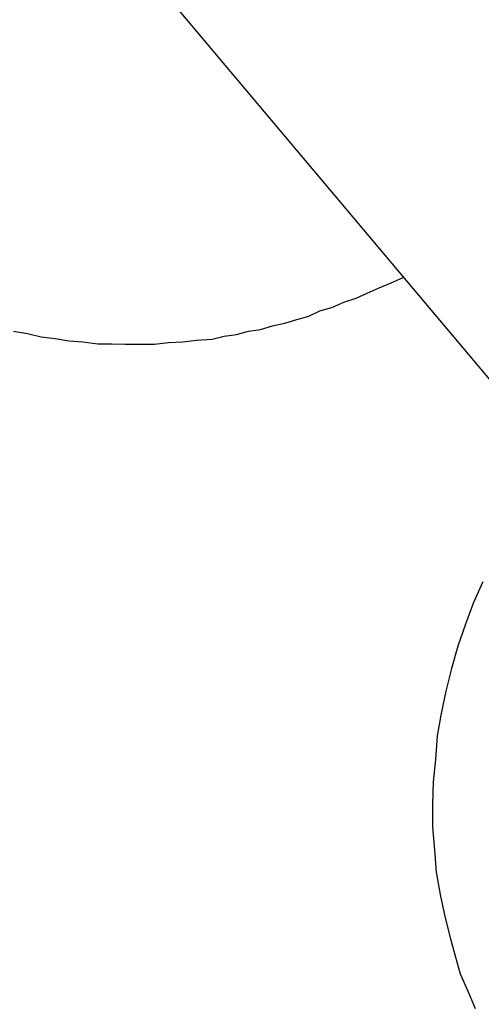
# Model space of a CAD drawing. Extents: x -88 to 88, y -25 to 25.
# Drawn here: x 11 to 11, y -15 to -15 of the extents above; entities that cross this region are included whole.
import ezdxf

# ---------------------------------------------------------------- set-up
doc = ezdxf.new("R2010")
doc.units = 0
doc.layers.get('0').update_dxf_attribs({"linetype": 'CONTINUOUS'})

msp = doc.modelspace()

# ---------------------------------------------------------------- linework, layer by layer
at = {"color": 0}
for points in [[(10.9493, -14.833), (11.0186, -14.9155)], [(10.9493, -14.833), (11.0186, -14.9155)], [(10.9493, -14.833), (11.0186, -14.9155)], [(10.9493, -14.833), (11.0186, -14.9155)], [(10.9493, -14.833), (11.0186, -14.9155)], [(10.9493, -14.833), (11.0186, -14.9155)], [(10.9493, -14.833), (11.0186, -14.9155)], [(10.9493, -14.833), (11.0186, -14.9155)], [(10.9493, -14.833), (11.0186, -14.9155)], [(10.9493, -14.833), (11.0186, -14.9155)], [(10.9493, -14.833), (11.0186, -14.9155)], [(10.9493, -14.833), (11.0186, -14.9155)], [(10.9493, -14.833), (11.0186, -14.9155)], [(10.9493, -14.833), (11.0186, -14.9155)], [(10.9493, -14.833), (11.0186, -14.9155)], [(10.9493, -14.833), (11.0186, -14.9155)], [(10.9493, -14.833), (11.0186, -14.9155)], [(10.9493, -14.833), (11.0186, -14.9155)], [(10.9493, -14.833), (11.0186, -14.9155)], [(10.9493, -14.833), (11.0186, -14.9155)], [(10.9493, -14.833), (11.0186, -14.9155)], [(10.9338, -14.9045), (10.9362, -14.9049), (10.9386, -14.9055), (10.941, -14.9058), (10.9434, -14.9062), (10.9458, -14.9064), (10.9484, -14.9067), (10.9508, -14.9067), (10.9532, -14.9068), (10.9556, -14.9068), (10.9583, -14.9068), (10.9607, -14.9065), (10.9632, -14.9064), (10.9656, -14.9061), (10.9683, -14.9059), (10.9683, -14.9059), (10.9704, -14.9054), (10.9725, -14.9051), (10.9746, -14.9045), (10.9767, -14.9042), (10.9788, -14.9036), (10.9809, -14.9031), (10.983, -14.9025), (10.9851, -14.9019), (10.987, -14.901), (10.9891, -14.9004), (10.9912, -14.8995), (10.9933, -14.8988), (10.9952, -14.8979), (10.9973, -14.897), (10.9994, -14.8961), (11.0015, -14.8952)], [(11.011, -14.9064), (11.011, -14.9064), (11.011, -14.9064), (11.011, -14.9064), (11.011, -14.9064), (11.011, -14.9064), (11.011, -14.9064), (11.011, -14.9064), (11.011, -14.9064), (11.011, -14.9064), (11.011, -14.9064), (11.011, -14.9064), (11.011, -14.9064), (11.011, -14.9064), (11.011, -14.9064), (11.011, -14.9064), (11.011, -14.9064), (11.011, -14.9064), (11.011, -14.9064), (11.011, -14.9064), (11.011, -14.9064), (11.011, -14.9064), (11.011, -14.9064), (11.011, -14.9064), (11.011, -14.9064), (11.011, -14.9064), (11.011, -14.9064), (11.011, -14.9064), (11.011, -14.9064), (11.011, -14.9064), (11.011, -14.9064), (11.011, -14.9064), (11.011, -14.9064), (11.011, -14.9064), (11.011, -14.9064), (11.011, -14.9064), (11.011, -14.9064), (11.011, -14.9064), (11.011, -14.9064), (11.011, -14.9064), (11.011, -14.9064), (11.011, -14.9064), (11.011, -14.9064), (11.011, -14.9064), (11.011, -14.9064), (11.011, -14.9064), (11.011, -14.9064), (11.011, -14.9064), (11.011, -14.9064), (11.011, -14.9064), (11.011, -14.9064), (11.011, -14.9064), (11.011, -14.9064), (11.011, -14.9064), (11.011, -14.9064), (11.011, -14.9064), (11.011, -14.9064), (11.011, -14.9064), (11.011, -14.9064), (11.011, -14.9064), (11.011, -14.9064), (11.011, -14.9064), (11.011, -14.9064), (11.011, -14.9064), (11.011, -14.9064), (11.011, -14.9064), (11.011, -14.9064), (11.011, -14.9064), (11.011, -14.9064), (11.011, -14.9064), (11.011, -14.9064), (11.011, -14.9064), (11.011, -14.9064), (11.011, -14.9064), (11.011, -14.9064), (11.011, -14.9064), (11.011, -14.9064), (11.011, -14.9064), (11.011, -14.9064), (11.011, -14.9064), (11.011, -14.9064), (11.011, -14.9064), (11.011, -14.9064), (11.011, -14.9064), (11.011, -14.9064), (11.011, -14.9064), (11.011, -14.9064), (11.011, -14.9064), (11.011, -14.9064), (11.011, -14.9064), (11.011, -14.9064), (11.011, -14.9064), (11.011, -14.9064), (11.011, -14.9064), (11.011, -14.9064), (11.011, -14.9064), (11.011, -14.9064), (11.011, -14.9064), (11.011, -14.9064), (11.011, -14.9064), (11.011, -14.9064), (11.011, -14.9064), (11.011, -14.9064), (11.011, -14.9064), (11.011, -14.9064), (11.011, -14.9064), (11.011, -14.9064), (11.011, -14.9064), (11.011, -14.9064), (11.011, -14.9064), (11.011, -14.9064), (11.011, -14.9064), (11.011, -14.9064), (11.011, -14.9064), (11.011, -14.9064), (11.011, -14.9064), (11.011, -14.9064), (11.011, -14.9064), (11.011, -14.9064), (11.011, -14.9064), (11.011, -14.9064), (11.011, -14.9064), (11.011, -14.9064), (11.011, -14.9064), (11.011, -14.9064), (11.011, -14.9064), (11.011, -14.9064), (11.011, -14.9064), (11.011, -14.9064), (11.011, -14.9064), (11.011, -14.9064), (11.011, -14.9064), (11.011, -14.9064), (11.011, -14.9064), (11.011, -14.9064), (11.011, -14.9064), (11.011, -14.9064), (11.011, -14.9064), (11.011, -14.9064), (11.011, -14.9064), (11.011, -14.9064), (11.011, -14.9064), (11.011, -14.9064), (11.011, -14.9064), (11.011, -14.9064), (11.011, -14.9064), (11.011, -14.9064), (11.011, -14.9064), (11.011, -14.9064), (11.011, -14.9064), (11.011, -14.9064), (11.011, -14.9064), (11.011, -14.9064), (11.011, -14.9064), (11.011, -14.9064), (11.011, -14.9064), (11.011, -14.9064), (11.011, -14.9064), (11.011, -14.9064), (11.011, -14.9064), (11.011, -14.9064), (11.011, -14.9064), (11.011, -14.9064), (11.011, -14.9064), (11.011, -14.9064), (11.011, -14.9064), (11.011, -14.9064), (11.011, -14.9064), (11.011, -14.9064), (11.011, -14.9064), (11.011, -14.9064), (11.011, -14.9064), (11.011, -14.9064), (11.011, -14.9064), (11.011, -14.9064), (11.011, -14.9064), (11.011, -14.9064), (11.011, -14.9064), (11.011, -14.9064), (11.011, -14.9064), (11.011, -14.9064), (11.011, -14.9064), (11.011, -14.9064), (11.011, -14.9064), (11.011, -14.9064), (11.011, -14.9064), (11.011, -14.9064), (11.011, -14.9064), (11.011, -14.9064), (11.011, -14.9064), (11.011, -14.9064), (11.011, -14.9064), (11.011, -14.9064), (11.011, -14.9064), (11.011, -14.9064), (11.011, -14.9064), (11.011, -14.9064), (11.011, -14.9064), (11.011, -14.9064), (11.011, -14.9064), (11.011, -14.9064), (11.011, -14.9064), (11.011, -14.9064), (11.011, -14.9064), (11.011, -14.9064), (11.011, -14.9064), (11.011, -14.9064), (11.011, -14.9064), (11.011, -14.9064), (11.011, -14.9064), (11.011, -14.9064), (11.011, -14.9064), (11.011, -14.9064), (11.011, -14.9064), (11.011, -14.9064), (11.011, -14.9064), (11.011, -14.9064), (11.011, -14.9064), (11.011, -14.9064), (11.011, -14.9064), (11.011, -14.9064), (11.011, -14.9064), (11.011, -14.9064), (11.011, -14.9064), (11.011, -14.9064), (11.011, -14.9064), (11.011, -14.9064), (11.011, -14.9064), (11.011, -14.9064), (11.011, -14.9064), (11.011, -14.9064), (11.011, -14.9064), (11.011, -14.9064), (11.011, -14.9064), (11.011, -14.9064), (11.011, -14.9064), (11.011, -14.9064), (11.011, -14.9064), (11.011, -14.9064), (11.011, -14.9064), (11.011, -14.9064), (11.011, -14.9064), (11.011, -14.9064), (11.011, -14.9064), (11.011, -14.9064), (11.011, -14.9064), (11.011, -14.9064), (11.011, -14.9064), (11.011, -14.9064), (11.011, -14.9064), (11.011, -14.9064), (11.011, -14.9064), (11.011, -14.9064), (11.011, -14.9064), (11.011, -14.9064), (11.011, -14.9064), (11.011, -14.9064), (11.011, -14.9064), (11.011, -14.9064), (11.011, -14.9064), (11.011, -14.9064), (11.011, -14.9064), (11.011, -14.9064), (11.011, -14.9064), (11.011, -14.9064), (11.011, -14.9064), (11.011, -14.9064), (11.011, -14.9064), (11.011, -14.9064), (11.011, -14.9064), (11.011, -14.9064), (11.011, -14.9064), (11.011, -14.9064), (11.011, -14.9064), (11.011, -14.9064), (11.011, -14.9064), (11.011, -14.9064), (11.011, -14.9064), (11.011, -14.9064), (11.011, -14.9064), (11.011, -14.9064), (11.011, -14.9064), (11.011, -14.9064), (11.011, -14.9064), (11.011, -14.9064), (11.011, -14.9064), (11.011, -14.9064), (11.011, -14.9064), (11.011, -14.9064), (11.011, -14.9064), (11.011, -14.9064), (11.011, -14.9064), (11.011, -14.9064), (11.011, -14.9064), (11.011, -14.9064), (11.011, -14.9064), (11.011, -14.9064), (11.011, -14.9064), (11.011, -14.9064), (11.011, -14.9064), (11.011, -14.9064), (11.011, -14.9064), (11.011, -14.9064), (11.011, -14.9064), (11.011, -14.9064), (11.011, -14.9064), (11.011, -14.9064), (11.011, -14.9064), (11.011, -14.9064), (11.011, -14.9064), (11.011, -14.9064), (11.011, -14.9064), (11.011, -14.9064), (11.011, -14.9064), (11.011, -14.9064), (11.011, -14.9064), (11.011, -14.9064), (11.011, -14.9064), (11.011, -14.9064), (11.011, -14.9064), (11.011, -14.9064), (11.011, -14.9064), (11.011, -14.9064), (11.011, -14.9064), (11.011, -14.9064), (11.011, -14.9064), (11.011, -14.9064), (11.011, -14.9064), (11.011, -14.9064), (11.011, -14.9064), (11.011, -14.9064), (11.011, -14.9064), (11.011, -14.9064), (11.011, -14.9064), (11.011, -14.9064), (11.011, -14.9064), (11.011, -14.9064), (11.011, -14.9064), (11.011, -14.9064), (11.011, -14.9064), (11.011, -14.9064), (11.011, -14.9064), (11.011, -14.9064), (11.011, -14.9064), (11.011, -14.9064), (11.011, -14.9064), (11.011, -14.9064), (11.011, -14.9064), (11.011, -14.9064), (11.011, -14.9064), (11.011, -14.9064), (11.011, -14.9064), (11.011, -14.9064), (11.011, -14.9064), (11.011, -14.9064), (11.011, -14.9064), (11.011, -14.9064), (11.011, -14.9064), (11.011, -14.9064), (11.011, -14.9064), (11.011, -14.9064), (11.011, -14.9064), (11.011, -14.9064), (11.011, -14.9064), (11.011, -14.9064), (11.011, -14.9064), (11.011, -14.9064), (11.011, -14.9064), (11.011, -14.9064), (11.011, -14.9064), (11.011, -14.9064), (11.011, -14.9064), (11.011, -14.9064), (11.011, -14.9064), (11.011, -14.9064), (11.011, -14.9064), (11.011, -14.9064), (11.011, -14.9064), (11.011, -14.9064), (11.011, -14.9064), (11.011, -14.9064), (11.011, -14.9064), (11.011, -14.9064), (11.011, -14.9064), (11.011, -14.9064), (11.011, -14.9064), (11.011, -14.9064), (11.011, -14.9064), (11.011, -14.9064), (11.011, -14.9064), (11.011, -14.9064), (11.011, -14.9064), (11.011, -14.9064), (11.011, -14.9064), (11.011, -14.9064), (11.011, -14.9064), (11.011, -14.9064), (11.011, -14.9064), (11.011, -14.9064), (11.011, -14.9064), (11.011, -14.9064), (11.011, -14.9064), (11.011, -14.9064), (11.011, -14.9064), (11.011, -14.9064), (11.011, -14.9064), (11.011, -14.9064), (11.011, -14.9064), (11.011, -14.9064), (11.011, -14.9064), (11.011, -14.9064), (11.011, -14.9064), (11.011, -14.9064), (11.011, -14.9064), (11.011, -14.9064), (11.011, -14.9064), (11.011, -14.9064), (11.011, -14.9064), (11.011, -14.9064), (11.011, -14.9064), (11.011, -14.9064), (11.011, -14.9064), (11.011, -14.9064), (11.011, -14.9064), (11.011, -14.9064), (11.011, -14.9064), (11.011, -14.9064), (11.011, -14.9064), (11.011, -14.9064), (11.011, -14.9064), (11.011, -14.9064), (11.011, -14.9064), (11.011, -14.9064), (11.011, -14.9064), (11.011, -14.9064), (11.011, -14.9064), (11.011, -14.9064), (11.011, -14.9064), (11.011, -14.9064), (11.011, -14.9064), (11.011, -14.9064), (11.011, -14.9064), (11.011, -14.9064), (11.011, -14.9064), (11.011, -14.9064), (11.011, -14.9064), (11.011, -14.9064), (11.011, -14.9064), (11.011, -14.9064), (11.011, -14.9064), (11.011, -14.9064), (11.011, -14.9064), (11.011, -14.9064), (11.011, -14.9064), (11.011, -14.9064), (11.011, -14.9064), (11.011, -14.9064), (11.011, -14.9064), (11.011, -14.9064), (11.011, -14.9064), (11.011, -14.9064)], [(11.0153, -14.9481), (11.0137, -14.9517), (11.0123, -14.9555), (11.011, -14.9593), (11.0099, -14.9632), (11.0089, -14.9671), (11.0081, -14.971), (11.0074, -14.9749), (11.0071, -14.979), (11.0067, -14.9829), (11.0066, -14.9868), (11.0066, -14.9907), (11.0069, -14.9948), (11.0072, -14.9986), (11.0079, -15.0025), (11.0087, -15.0063), (11.0097, -15.0102), (11.0097, -15.0102), (11.0102, -15.0121), (11.0108, -15.0142), (11.0114, -15.0163), (11.0123, -15.0184), (11.0131, -15.0202), (11.014, -15.0223)]]:
    msp.add_lwpolyline(points, dxfattribs=at)

doc.saveas('drawing.dxf')
